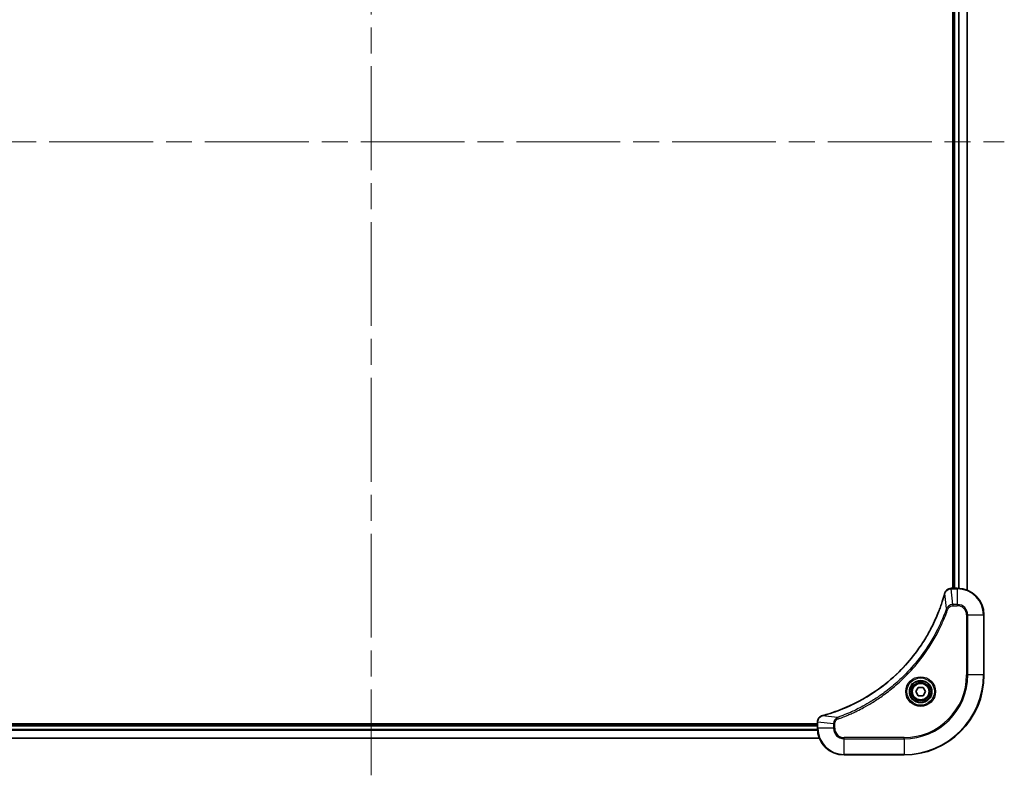
# Model space of a CAD drawing. Units: millimetres. Extents: x -1885 to 7754, y 44 to 1590.
# Drawn here: x 294 to 589, y 608 to 835 of the extents above; entities that cross this region are included whole.
import ezdxf

# ---------------------------------------------------------------- set-up
doc = ezdxf.new("R2010")
doc.units = ezdxf.units.MM
doc.header["$LTSCALE"] = 5.5
doc.linetypes.add('CHAIN', pattern=[0.3543, 0.2362, -0.0295, 0.0591, -0.0295])
for name, color, linetype, lineweight in [('Centerline (ISO)', 131, 'Continuous', 18), ('Visible (ISO)', 7, 'Continuous', 35), ('Visible Narrow (ISO)', 7, 'Continuous', 25)]:
    doc.layers.add(name, color=color, linetype=linetype, lineweight=lineweight)

msp = doc.modelspace()

# ---------------------------------------------------------------- linework, layer by layer
at = {"layer": 'Centerline (ISO)', "linetype": 'CHAIN', "ltscale": 23.990969}
for p, q in [((399.2944, 1007.9487), (399.2944, 608.1892)), ((209.1849, 798.2987), (589.4039, 798.2987))]:
    msp.add_line(p, q, dxfattribs=at)
at = {"layer": 'Visible (ISO)'}
for p, q in [((573.9944, 932.2987), (573.9944, 664.2987)), ((574.2944, 932.2987), (574.2944, 664.2987)), ((578.2944, 663.7149), (578.2944, 932.8825)), ((573.4634, 664.2987), (573.448, 664.2987)), ((575.2944, 664.2987), (573.4634, 664.2987)), ((583.2944, 638.2987), (583.2944, 656.2987)), ((562.851, 633.2987), (563.5727, 634.5487)), ((563.5727, 632.0487), (562.851, 633.2987)), ((563.5727, 634.5487), (565.0161, 634.5487)), ((565.0161, 634.5487), (565.7378, 633.2987)), ((565.7378, 633.2987), (565.0161, 632.0487)), ((565.0161, 632.0487), (563.5727, 632.0487)), ((533.2944, 624.145), (533.2944, 624.1297)), ((533.2944, 624.1297), (533.2944, 622.2987)), ((533.2944, 623.5987), (265.2944, 623.5987)), ((533.2944, 623.2987), (265.2944, 623.2987)), ((264.7106, 619.2987), (533.8782, 619.2987)), ((541.2944, 614.2987), (559.2944, 614.2987))]:
    msp.add_line(p, q, dxfattribs=at)
for radius in [3.25, 2.75]:
    msp.add_circle((564.2944, 633.2987), radius, dxfattribs=at)
for centre, radius, start, end in [((575.2944, 656.2987), 8, 0, 90), ((559.2944, 638.2987), 24, 270, 0), ((541.2944, 622.2987), 8, 180, 270)]:
    msp.add_arc(centre, radius, start, end, dxfattribs=at)
for points, knots in [([(571.497, 662.7449), (571.4406, 662.5361), (571.3829, 662.3277), (571.2675, 661.9206), (571.2099, 661.7218), (571.0314, 661.1194), (570.9068, 660.7169), (570.6089, 659.7947), (570.4323, 659.2762), (570.0704, 658.266), (569.8857, 657.7741), (569.4098, 656.5626), (569.1098, 655.8464), (568.3832, 654.2155), (567.9456, 653.3056), (566.8792, 651.2438), (566.2324, 650.1013), (564.6473, 647.5334), (563.6798, 646.1261), (561.1617, 642.8235), (559.5402, 640.9823), (555.6134, 637.1118), (553.2386, 635.1529), (547.4224, 631.163), (543.8748, 629.2878), (539.1706, 627.4564), (538.1695, 627.1015), (536.6173, 626.6043), (536.0734, 626.4398), (535.3011, 626.22), (535.0748, 626.1573), (534.8482, 626.0961)], [0, 0, 0, 0, 0.06549657, 0.06549657, 0.12817861, 0.12817861, 0.2557943, 0.2557943, 0.42169471, 0.42169471, 0.58081118, 0.58081118, 0.81593963, 0.81593963, 1.12160661, 1.12160661, 1.51897368, 1.51897368, 2.03555087, 2.03555087, 2.7767893, 2.7767893, 3.70555522, 3.70555522, 4.91295092, 4.91295092, 5.23453446, 5.23453446, 5.40661912, 5.40661912, 5.47772979, 5.47772979, 5.47772979, 5.47772979]), ([(571.5164, 662.8172), (571.5132, 662.8052), (571.51, 662.7932), (571.5035, 662.7691), (571.5002, 662.757), (571.497, 662.7449)], [0.00000000006, 0.00000000006, 0.00000000006, 0.00000000006, 0.00379309206, 0.00379309206, 0.00758618406, 0.00758618406, 0.00758618406, 0.00758618406]), ([(573.448, 664.2987), (573.1875, 664.2987), (572.927, 664.2471), (572.4339, 664.0439), (572.2035, 663.8877), (571.8678, 663.5423), (571.7458, 663.3692), (571.5961, 663.065), (571.5501, 662.9426), (571.5164, 662.8172)], [-0.196787795, -0.196787795, -0.196787795, -0.196787795, -0.138164041, -0.138164041, -0.076757801, -0.076757801, -0.029522231, -0.029522231, 0, 0, 0, 0]), ([(534.7759, 626.0767), (534.5969, 626.0286), (534.4241, 625.9553), (534.0089, 625.7059), (533.7876, 625.4938), (533.4104, 624.92), (533.2944, 624.5328), (533.2944, 624.145)], [-0.196787795, -0.196787795, -0.196787795, -0.196787795, -0.154661595, -0.154661595, -0.087259675, -0.087259675, 0, 0, 0, 0]), ([(534.8482, 626.0961), (534.8361, 626.0928), (534.824, 626.0896), (534.7999, 626.0831), (534.7879, 626.0799), (534.7759, 626.0767)], [0, 0, 0, 0, 0.003793092, 0.003793092, 0.007586184, 0.007586184, 0.007586184, 0.007586184])]:
    msp.add_open_spline(points, degree=3, knots=knots, dxfattribs=at)
at = {"layer": 'Visible Narrow (ISO)'}
for p, q in [((574.5944, 664.2987), (574.5944, 932.2987)), ((575.6539, 932.3067), (575.6539, 664.2906)), ((575.8844, 664.2769), (575.8844, 932.3204)), ((578.2249, 932.8547), (578.2249, 663.7426)), ((572.0566, 658.2693), (571.5259, 662.737)), ((573.4634, 664.1522), (573.4634, 664.2987)), ((573.4634, 664.1522), (575.2944, 664.1522)), ((573.9573, 659.4451), (573.4634, 664.1522)), ((575.2944, 664.2987), (575.2944, 664.1522)), ((575.2944, 664.1522), (575.2944, 659.4451)), ((575.2944, 659.4451), (573.9573, 659.4451)), ((573.9573, 659.4451), (573.9573, 659.0915)), ((575.2944, 659.4451), (575.2944, 659.0915)), ((572.0566, 658.2693), (572.4892, 658.1159)), ((573.9573, 659.0915), (575.2944, 659.0915)), ((578.0873, 656.2987), (578.0873, 638.2987)), ((578.4409, 656.2987), (578.0873, 656.2987)), ((578.4409, 638.2987), (578.4409, 656.2987)), ((578.4409, 656.2987), (583.148, 656.2987)), ((583.148, 656.2987), (583.2944, 656.2987)), ((583.148, 656.2987), (583.148, 638.2987)), ((578.0873, 638.2987), (578.4409, 638.2987)), ((583.148, 638.2987), (578.4409, 638.2987)), ((583.148, 638.2987), (583.2944, 638.2987)), ((533.2944, 624.1297), (533.4409, 624.1297)), ((533.4409, 622.2987), (533.4409, 624.1297)), ((538.148, 623.6358), (533.4409, 624.1297)), ((539.3237, 625.5364), (534.8561, 626.0671)), ((539.3237, 625.5364), (539.4772, 625.1038)), ((265.2726, 621.7087), (533.3162, 621.7087)), ((533.3025, 621.9392), (265.2863, 621.9392)), ((265.2944, 622.9987), (533.2944, 622.9987)), ((533.4409, 622.2987), (533.2944, 622.2987)), ((538.148, 622.2987), (533.4409, 622.2987)), ((538.148, 623.6358), (538.148, 622.2987)), ((538.148, 623.6358), (538.5015, 623.6358)), ((538.148, 622.2987), (538.5015, 622.2987)), ((538.5015, 622.2987), (538.5015, 623.6358)), ((533.8505, 619.3682), (264.7384, 619.3682)), ((559.2944, 619.5058), (541.2944, 619.5058)), ((541.2944, 619.1522), (541.2944, 619.5058)), ((541.2944, 619.1522), (559.2944, 619.1522)), ((541.2944, 614.4451), (541.2944, 619.1522)), ((559.2944, 619.1522), (559.2944, 619.5058)), ((559.2944, 619.1522), (559.2944, 614.4451)), ((559.2944, 614.4451), (541.2944, 614.4451)), ((541.2944, 614.4451), (541.2944, 614.2987)), ((559.2944, 614.4451), (559.2944, 614.2987))]:
    msp.add_line(p, q, dxfattribs=at)
for radius in [4.4571, 4.1036, 3.3964, 2.45]:
    msp.add_circle((564.2944, 633.2987), radius, dxfattribs=at)
for centre, radius, start, end in [((575.2944, 656.2987), 7.8536, 0, 90), ((575.2944, 656.2987), 3.1464, 0, 90), ((575.2944, 656.2987), 2.7929, 0, 90), ((559.2944, 638.2987), 18.7929, 270, 0), ((559.2944, 638.2987), 23.8536, 270, 0), ((559.2944, 638.2987), 19.1464, 270, 0), ((541.2944, 622.2987), 7.8536, 180, 270), ((541.2944, 622.2987), 3.1464, 180, 270), ((541.2944, 622.2987), 2.7929, 180, 270)]:
    msp.add_arc(centre, radius, start, end, dxfattribs=at)
for centre, major_axis, ratio, start_param, end_param in [((571.9797, 662.6146), (-0.4827, 0.1303), 0.00038233, 0, 0.34837257), ((571.9993, 662.6875), (-0.4829, 0.1296), 0.14287502, 5.88309318, 6.28318531), ((573.448, 663.7987), (0, 0.5), 0.00935385, 0, 0.78591171), ((533.7944, 624.145), (-0.5, 0), 0.00935385, 5.4972736, 6.28318531), ((534.9055, 625.5937), (-0.1296, 0.4829), 0.14287502, 0, 0.40009213), ((534.9785, 625.6134), (-0.1303, 0.4827), 0.00038233, 5.93481276, 6.28318533)]:
    msp.add_ellipse(centre, major_axis=major_axis, ratio=ratio, start_param=start_param, end_param=end_param, dxfattribs=at)
for points, knots in [([(534.8561, 626.0671), (535.0833, 626.1286), (535.3093, 626.191), (536.0821, 626.4106), (536.6264, 626.5749), (538.1797, 627.0719), (539.1816, 627.4266), (543.8893, 629.2576), (547.4396, 631.1332), (553.2604, 635.1248), (555.637, 637.0849), (559.5665, 640.958), (561.189, 642.8005), (563.7085, 646.1056), (564.6763, 647.514), (566.262, 650.0839), (566.909, 651.2274), (567.9756, 653.2907), (568.4132, 654.2013), (569.1397, 655.8335), (569.4397, 656.5502), (569.9156, 657.7626), (570.1002, 658.2549), (570.462, 659.2658), (570.6385, 659.7847), (570.9362, 660.7076), (571.0607, 661.1103), (571.2391, 661.7132), (571.2967, 661.9121), (571.412, 662.3195), (571.4694, 662.5277), (571.5259, 662.737)], [-5.47772979, -5.47772979, -5.47772979, -5.47772979, -5.40661912, -5.40661912, -5.23453446, -5.23453446, -4.91295092, -4.91295092, -3.70555522, -3.70555522, -2.7767893, -2.7767893, -2.03555087, -2.03555087, -1.51897368, -1.51897368, -1.12160661, -1.12160661, -0.81593963, -0.81593963, -0.58081118, -0.58081118, -0.42169471, -0.42169471, -0.2557943, -0.2557943, -0.12817861, -0.12817861, -0.06549657, -0.06549657, 0, 0, 0, 0]), ([(571.5259, 662.737), (571.532, 662.7537), (571.5381, 662.7701), (571.55, 662.8024), (571.5559, 662.8182), (571.5618, 662.8338)], [-0.00758618406, -0.00758618406, -0.00758618406, -0.00758618406, -0.00379309206, -0.00379309206, -0.00000000006, -0.00000000006, -0.00000000006, -0.00000000006]), ([(571.5618, 662.8338), (571.6071, 662.9551), (571.664, 663.0695), (571.8353, 663.3478), (571.9638, 663.5), (572.2978, 663.7997), (572.5154, 663.9319), (572.9709, 664.1049), (573.2073, 664.1496), (573.4447, 664.152)], [0, 0, 0, 0, 0.029522231, 0.029522231, 0.076757801, 0.076757801, 0.138164041, 0.138164041, 0.196787795, 0.196787795, 0.196787795, 0.196787795]), ([(573.4447, 664.152), (573.4478, 664.1521), (573.451, 664.1521), (573.4572, 664.1521), (573.4603, 664.1522), (573.4634, 664.1522)], [-0.00153668531, -0.00153668531, -0.00153668531, -0.00153668531, -0.00076834265, -0.00076834265, 0, 0, 0, 0]), ([(573.9573, 659.4451), (573.7067, 659.4428), (573.4576, 659.3975), (573.0079, 659.2323), (572.8051, 659.1202), (572.4811, 658.8632), (572.3518, 658.7321), (572.1709, 658.4851), (572.1083, 658.3818), (572.0566, 658.2693)], [-0.187504168, -0.187504168, -0.187504168, -0.187504168, -0.125670471, -0.125670471, -0.069816928, -0.069816928, -0.026852665, -0.026852665, 0, 0, 0, 0]), ([(572.0566, 658.2693), (572.0226, 658.1743), (571.9893, 658.0805), (571.8775, 657.7709), (571.7983, 657.5559), (571.4363, 656.5917), (571.138, 655.8483), (570.3606, 654.0289), (569.8623, 652.9612), (567.9357, 649.1635), (566.3055, 646.536), (563.0453, 642.1681), (561.5022, 640.3629), (558.6749, 637.4663), (557.4467, 636.3204), (554.9625, 634.2111), (553.7122, 633.241), (551.4291, 631.6253), (550.4126, 630.9566), (548.5762, 629.8356), (547.7651, 629.3691), (546.3268, 628.5909), (545.7047, 628.2699), (544.5581, 627.7063), (544.0356, 627.4598), (543.1042, 627.0386), (542.697, 626.8605), (541.9728, 626.5544), (541.6567, 626.4243), (541.0952, 626.1994), (540.8503, 626.1035), (540.4159, 625.9369), (540.2267, 625.8655), (539.9066, 625.7468), (539.776, 625.699), (539.5382, 625.613), (539.4317, 625.5751), (539.3237, 625.5364)], [-4.82621249, -4.82621249, -4.82621249, -4.82621249, -4.79590965, -4.79590965, -4.72660511, -4.72660511, -4.4843018, -4.4843018, -4.127973, -4.127973, -3.19579554, -3.19579554, -2.47873595, -2.47873595, -1.97105483, -1.97105483, -1.49272454, -1.49272454, -1.12477817, -1.12477817, -0.8417425, -0.8417425, -0.62997615, -0.62997615, -0.45517217, -0.45517217, -0.32070756, -0.32070756, -0.21727325, -0.21727325, -0.1377084, -0.1377084, -0.07650467, -0.07650467, -0.0344265, -0.0344265, 0, 0, 0, 0]), ([(539.4772, 625.1038), (539.5853, 625.1422), (539.6934, 625.1808), (539.9332, 625.2675), (540.0649, 625.3157), (540.3878, 625.4352), (540.5787, 625.5071), (541.0169, 625.675), (541.2639, 625.7716), (541.8302, 625.9982), (542.1492, 626.1293), (542.8797, 626.4377), (543.2904, 626.6172), (544.2299, 627.0417), (544.757, 627.2901), (545.9136, 627.8582), (546.5411, 628.1818), (547.992, 628.9662), (548.8102, 629.4365), (550.6627, 630.5667), (551.6881, 631.2411), (553.9912, 632.8703), (555.2523, 633.8486), (557.7581, 635.9759), (558.997, 637.1316), (561.8487, 640.0533), (563.405, 641.8743), (566.6927, 646.2803), (568.3364, 648.9307), (570.2783, 652.7617), (570.7805, 653.8387), (571.5639, 655.674), (571.8644, 656.4239), (572.2292, 657.3964), (572.3089, 657.6132), (572.4215, 657.9256), (572.4555, 658.0207), (572.4892, 658.1159)], [0, 0, 0, 0, 0.0344265, 0.0344265, 0.07650467, 0.07650467, 0.1377084, 0.1377084, 0.21727325, 0.21727325, 0.32070756, 0.32070756, 0.45517217, 0.45517217, 0.62997615, 0.62997615, 0.8417425, 0.8417425, 1.12477817, 1.12477817, 1.49272454, 1.49272454, 1.97105483, 1.97105483, 2.47873595, 2.47873595, 3.19579554, 3.19579554, 4.127973, 4.127973, 4.4843018, 4.4843018, 4.72660511, 4.72660511, 4.79590965, 4.79590965, 4.82621249, 4.82621249, 4.82621249, 4.82621249]), ([(572.4892, 658.1159), (572.5192, 658.2003), (572.5584, 658.2813), (572.6796, 658.48), (572.7731, 658.5904), (573.0189, 658.8097), (573.1803, 658.9081), (573.5451, 659.0524), (573.7512, 659.0915), (573.9573, 659.0915)], [0, 0, 0, 0, 0.026852665, 0.026852665, 0.069816928, 0.069816928, 0.125670471, 0.125670471, 0.187504168, 0.187504168, 0.187504168, 0.187504168]), ([(533.4409, 624.1297), (533.4409, 624.1328), (533.4409, 624.1359), (533.441, 624.1421), (533.441, 624.1452), (533.441, 624.1483)], [-0.00153668531, -0.00153668531, -0.00153668531, -0.00153668531, -0.00076834266, -0.00076834266, -0.00000000001, -0.00000000001, -0.00000000001, -0.00000000001]), ([(533.441, 624.1483), (533.4446, 624.5017), (533.5427, 624.8527), (533.8646, 625.396), (534.0541, 625.6066), (534.427, 625.8785), (534.5862, 625.9666), (534.7593, 626.0313)], [0, 0, 0, 0, 0.087259675, 0.087259675, 0.154661595, 0.154661595, 0.196787795, 0.196787795, 0.196787795, 0.196787795]), ([(534.7593, 626.0313), (534.7748, 626.0371), (534.7907, 626.043), (534.8229, 626.055), (534.8393, 626.061), (534.8561, 626.0671)], [-0.007586184, -0.007586184, -0.007586184, -0.007586184, -0.003793092, -0.003793092, 0, 0, 0, 0]), ([(539.3237, 625.5364), (539.1253, 625.4452), (538.9551, 625.3214), (538.6172, 624.997), (538.467, 624.7827), (538.2743, 624.3752), (538.2151, 624.1884), (538.1603, 623.878), (538.1491, 623.7571), (538.148, 623.6358)], [-0.187502416, -0.187502416, -0.187502416, -0.187502416, -0.14010274, -0.14010274, -0.077834855, -0.077834855, -0.029936483, -0.029936483, 0, 0, 0, 0]), ([(538.5015, 623.6358), (538.5015, 623.7355), (538.5107, 623.8353), (538.5576, 624.0905), (538.6095, 624.2433), (538.7776, 624.5698), (538.9087, 624.7361), (539.19, 624.9696), (539.3282, 625.051), (539.4772, 625.1038)], [0, 0, 0, 0, 0.029936483, 0.029936483, 0.077834855, 0.077834855, 0.14010274, 0.14010274, 0.187502416, 0.187502416, 0.187502416, 0.187502416])]:
    msp.add_open_spline(points, degree=3, knots=knots, dxfattribs=at)

doc.saveas('drawing.dxf')
